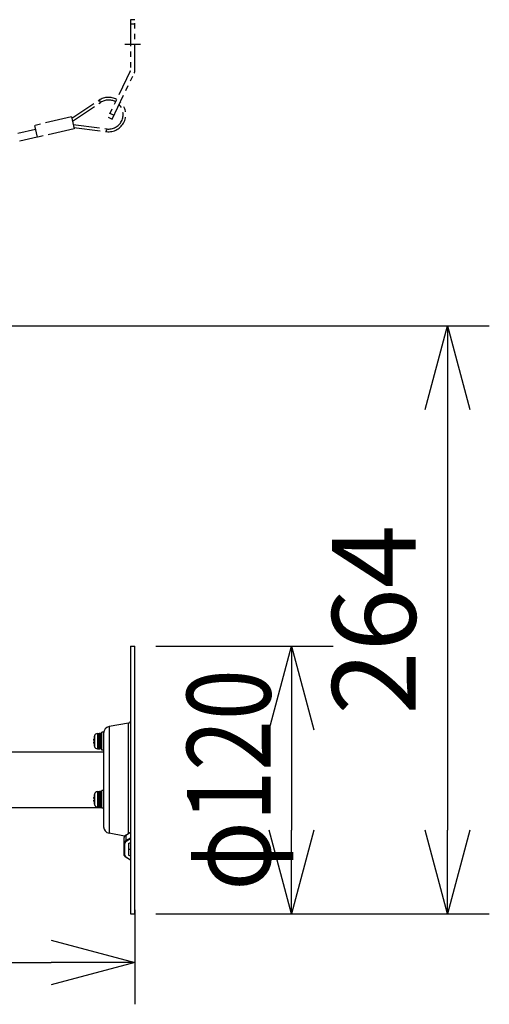
# Model space of a CAD drawing. Units: millimetres. Extents: x 642 to 781, y -123 to -9.
# Drawn here: x 723 to 737, y -56 to -26 of the extents above; entities that cross this region are included whole.
import ezdxf

# ---------------------------------------------------------------- set-up
doc = ezdxf.new("R2010")
doc.units = ezdxf.units.MM
doc.linetypes.add('CENTER2', pattern=[28.575, 19.05, -3.175, 3.175, -3.175])
doc.linetypes.add('PHANTOM2', pattern=[31.75, 15.875, -3.175, 3.175, -3.175, 3.175, -3.175])
doc.layers.add('GAIKEI', color=7, linetype='Continuous')
doc.layers.add('SUNPO', color=3, linetype='Continuous')
doc.styles.get("Standard").update_dxf_attribs({"font": 'monotxt.shx', "bigfont": 'bigfont.shx'})
doc.dimstyles.get("Standard").update_dxf_attribs({"dimscale": 0, "dimtxt": 2.5, "dimasz": 2.5, "dimexe": 1.25, "dimexo": 0.625, "dimtad": 1, "dimdec": 8, "dimtxsty": 'Standard', "dimblk": 'OPEN30', "dimcen": 2.5, "dimadec": 8, "dimazin": 2, "dimtfac": 1, "dimtdec": 8, "dimtmove": 0, "dimatfit": 3, "dimldrblk": 'OPEN30', "dimfxl": 1, "dimfrac": 2, "dimarcsym": 0})

# ---------------------------------------------------------------- blocks, each defined once
blk = doc.blocks.new('_Open30')
at = {"color": 0, "linetype": 'ByBlock', "lineweight": -2}
for p, q in [((-1, 0.268), (0, 0)), ((0, 0), (-1, -0.268)), ((0, 0), (-1, 0))]:
    blk.add_line(p, q, dxfattribs=at)
blk = doc.blocks.new('*D1')
at = {"layer": 'Defpoints', "color": 0}
for p in [(716.087, -35.48), (726.387, -53.06), (735.737, -53.06)]:
    blk.add_point(p, dxfattribs=at)
at = {"layer": 'SUNPO', "color": 0, "lineweight": -2}
for p, q in [((716.712, -35.48), (736.987, -35.48)), ((735.737, -37.98), (735.737, -50.56)), ((727.012, -53.06), (736.987, -53.06))]:
    blk.add_line(p, q, dxfattribs=at)
at = {"layer": 'SUNPO', "color": 0, "lineweight": -2, "xscale": 2.5, "yscale": 2.5, "zscale": 2.5}
for p, rotation in [((735.737, -35.48), 90), ((735.737, -53.06), 270)]:
    blk.add_blockref('_Open30', p, dxfattribs=dict(at, rotation=rotation))
at = {"layer": 'SUNPO', "color": 0, "insert": (733.862, -44.27), "char_height": 2.5, "attachment_point": 5, "rotation": 90}
blk.add_mtext('264', dxfattribs=at)
blk = doc.blocks.new('*D2')
at = {"layer": 'Defpoints', "color": 0}
for p in [(726.387, -45.06), (726.387, -53.06), (731.07, -53.06)]:
    blk.add_point(p, dxfattribs=at)
at = {"layer": 'SUNPO', "color": 0, "lineweight": -2}
for p, q in [((727.012, -45.06), (732.32, -45.06)), ((731.07, -47.56), (731.07, -50.56)), ((727.012, -53.06), (732.32, -53.06))]:
    blk.add_line(p, q, dxfattribs=at)
at = {"layer": 'SUNPO', "color": 0, "lineweight": -2, "xscale": 2.5, "yscale": 2.5, "zscale": 2.5}
for p, rotation in [((731.07, -45.06), 90), ((731.07, -53.06), 270)]:
    blk.add_blockref('_Open30', p, dxfattribs=dict(at, rotation=rotation))
at = {"layer": 'SUNPO', "color": 0, "insert": (729.195, -49.06), "char_height": 2.5, "attachment_point": 5, "rotation": 90}
blk.add_mtext('{\\W0.8;φ120}', dxfattribs=at)
blk = doc.blocks.new('*D3')
at = {"layer": 'Defpoints', "color": 0}
for p in [(709.061, -35.613), (726.387, -52.313), (726.387, -54.518)]:
    blk.add_point(p, dxfattribs=at)
at = {"layer": 'SUNPO', "color": 0, "lineweight": -2}
for p, q in [((709.061, -36.238), (709.061, -55.768)), ((726.387, -52.938), (726.387, -55.768)), ((711.561, -54.518), (723.887, -54.518))]:
    blk.add_line(p, q, dxfattribs=at)
at = {"layer": 'SUNPO', "color": 0, "lineweight": -2, "xscale": 2.5, "yscale": 2.5, "zscale": 2.5, "rotation": 180}
blk.add_blockref('_Open30', (709.061, -54.518), dxfattribs=at)
at = {"layer": 'SUNPO', "color": 0, "lineweight": -2, "xscale": 2.5, "yscale": 2.5, "zscale": 2.5}
blk.add_blockref('_Open30', (726.387, -54.518), dxfattribs=at)
at = {"layer": 'SUNPO', "color": 0, "insert": (717.724, -52.643), "char_height": 2.5, "attachment_point": 5}
blk.add_mtext('260', dxfattribs=at)

msp = doc.modelspace()

# ---------------------------------------------------------------- linework, layer by layer
at = {"layer": 'GAIKEI', "color": 1, "linetype": 'PHANTOM2', "ltscale": 0.05}
for p, q in [((726.38681079, -26.32618536), (726.25347339, -26.32618536)), ((726.25347339, -26.32618536), (726.25347339, -27.85646477)), ((726.38681079, -26.45951977), (726.25347339, -26.45951977)), ((726.38681079, -27.85646477), (726.38681079, -26.32618536)), ((726.25214279, -27.86226617), (725.58612857, -29.24000744)), ((725.70616173, -29.29803439), (726.37218679, -27.92029857)), ((724.49972951, -29.27267714), (725.3214556, -28.73306673)), ((724.51895784, -29.35575626), (725.36537354, -28.7999379)), ((725.3214556, -28.73306673), (725.34340907, -28.76649929)), ((725.36537354, -28.7999379), (725.34340907, -28.76649929)), ((725.64415939, -29.11996277), (725.76419119, -29.17799497)), ((724.49096686, -29.23483773), (723.38683693, -29.49039753)), ((724.49096686, -29.23483773), (724.57215607, -29.58556491)), ((725.58612857, -29.24000744), (725.70616173, -29.29803439)), ((723.41389047, -29.60730696), (722.89429418, -29.72757352)), ((723.38683693, -29.49039753), (723.46801011, -29.84112842)), ((724.57215607, -29.58556491), (723.46801011, -29.84112842)), ((724.54416222, -29.46464099), (725.54871304, -29.59204361)), ((724.56338978, -29.54772299), (725.53864508, -29.67140521)), ((725.53864508, -29.67140521), (725.54367874, -29.63172598)), ((725.54871304, -29.59204361), (725.54367874, -29.63172598)), ((722.94509615, -29.9470816), (722.94841464, -29.9613919)), ((723.46801011, -29.84112842), (722.94841464, -29.9613919))]:
    msp.add_line(p, q, dxfattribs=at)
at = {"layer": 'GAIKEI', "color": 8, "linetype": 'CENTER2', "ltscale": 0.05}
msp.add_line((726.08680875, -27.05951817), (726.55347542, -27.05951817), dxfattribs=at)
at = {"layer": 'GAIKEI', "color": 7}
for p, q in [((726.25347745, -45.05951818), (726.25347745, -53.05951819)), ((726.25347745, -45.05951818), (726.38681079, -45.05951818)), ((726.38681079, -53.05951819), (726.38681079, -45.05951818)), ((726.19838719, -47.36295659), (725.61874852, -47.46516392)), ((725.45347745, -47.63285192), (725.45347745, -50.45691206)), ((725.45347745, -48.22618485), (715.75347744, -48.22618485)), ((725.40014492, -49.89285152), (715.75347744, -49.89285152)), ((726.08362479, -50.73584272), (725.61874852, -50.65387246)), ((726.25347745, -53.05951819), (726.38681079, -53.05951819))]:
    msp.add_line(p, q, dxfattribs=at)
at = {"layer": 'GAIKEI', "color": 1}
for p, q in [((726.19838719, -50.65801886), (726.19838719, -47.36295659)), ((725.27217465, -47.66939779), (725.31944425, -47.66691979)), ((725.27217465, -47.66939779), (725.27217465, -48.12963952)), ((725.32014412, -47.66690139), (725.31944425, -47.66691979)), ((725.31944425, -48.13211552), (725.31944425, -47.66691979)), ((725.33347825, -47.67285232), (725.33347825, -48.12618485)), ((725.34014332, -47.66618525), (725.34014332, -48.13285192)), ((725.39347585, -47.66618525), (725.34014332, -47.66618525)), ((725.39347585, -48.13285192), (725.39347585, -47.66618525)), ((725.40014492, -48.16618525), (725.40014492, -47.63285192)), ((725.45347745, -47.63285192), (725.40014492, -47.63285192)), ((725.61874852, -47.46516392), (725.61874852, -50.65387246)), ((725.16328385, -47.87618485), (725.17638199, -47.87618485)), ((725.17638199, -47.92285232), (725.16328385, -47.92285232)), ((725.17591812, -47.76285072), (725.17638199, -47.76285072)), ((725.18086199, -47.74320965), (725.18086199, -48.05582765)), ((725.17638199, -48.03618445), (725.17591812, -48.03618445)), ((725.27217465, -48.12963952), (725.31944425, -48.13211552)), ((725.32014412, -48.13213379), (725.31944425, -48.13211552)), ((725.39347585, -48.13285192), (725.34014332, -48.13285192)), ((725.45347745, -48.16618525), (725.40014492, -48.16618525)), ((725.27217465, -49.40939819), (725.31944425, -49.40692019)), ((725.27217465, -49.40939819), (725.27217465, -49.86963992)), ((725.32014412, -49.40690192), (725.31944425, -49.40692019)), ((725.31944425, -49.87211592), (725.31944425, -49.40692019)), ((725.33347825, -49.41285072), (725.33347825, -49.86618526)), ((725.34014332, -49.40618565), (725.34014332, -49.87285232)), ((725.39347585, -49.40618565), (725.34014332, -49.40618565)), ((725.39347585, -49.87285232), (725.39347585, -49.40618565)), ((725.40014492, -49.90618566), (725.40014492, -49.37285232)), ((725.45347745, -49.37285232), (725.40014492, -49.37285232)), ((725.16328385, -49.61618525), (725.17638199, -49.61618525)), ((725.17638199, -49.66285072), (725.16328385, -49.66285072)), ((725.17591812, -49.50285112), (725.17638199, -49.50285112)), ((725.18086199, -49.48320805), (725.18086199, -49.79582806)), ((725.17638199, -49.77618486), (725.17591812, -49.77618486)), ((725.27217465, -49.86963992), (725.31944425, -49.87211592)), ((725.32014412, -49.87213419), (725.31944425, -49.87211592)), ((725.39347585, -49.87285232), (725.34014332, -49.87285232)), ((725.45347745, -49.90618566), (725.40014492, -49.90618566)), ((726.25347745, -50.63012166), (726.11442719, -50.71264126)), ((726.11708025, -50.70627526), (726.25347745, -50.62532632)), ((726.06681159, -51.29397566), (726.06681159, -50.78485806)), ((726.11442719, -50.71264126), (726.11442719, -50.87291952)), ((726.11442719, -50.87291952), (726.25347745, -50.79039792)), ((726.25347745, -50.82300299), (726.12728532, -50.89789406)), ((726.20014492, -50.95927819), (726.25347745, -50.92762739)), ((726.08681079, -51.30811752), (726.08681079, -50.95927819)), ((726.20014492, -50.95927819), (726.20014492, -51.30811752)), ((726.25347745, -51.15120726), (726.20014492, -51.11955646)), ((726.25347745, -51.45350726), (726.11708025, -51.37255939)), ((726.12728532, -51.36950152), (726.25347745, -51.44439272)), ((726.25347745, -51.33976926), (726.20014492, -51.30811752))]:
    msp.add_line(p, q, dxfattribs=at)
for points in [[(725.16328385, -47.84285152), (725.16198585, -47.86484659), (725.16220959, -47.87275472), (725.16258399, -47.87508832), (725.16283625, -47.87578619), (725.16302345, -47.87606085), (725.16328385, -47.87618485)], [(725.16328385, -47.95618565), (725.16198585, -47.93421712), (725.16220959, -47.92630499), (725.16272639, -47.92349125)], [(725.16328385, -47.87618485), (725.16310065, -47.87612592), (725.16298679, -47.87602219), (725.16277105, -47.87565792), (725.16249852, -47.87474445), (725.16212412, -47.87170699), (725.16255545, -47.85170979), (725.16328385, -47.84285152)], [(725.16328385, -47.92285232), (725.16310065, -47.92291139), (725.16298679, -47.92301512), (725.16277105, -47.92337725), (725.16249852, -47.92429285), (725.16212412, -47.92733032), (725.16255545, -47.94732539), (725.16328385, -47.95618565)], [(725.16328385, -49.58285192), (725.16198585, -49.60484499), (725.16220959, -49.61275512), (725.16258399, -49.61508872), (725.16283625, -49.61578659), (725.16302345, -49.61606125), (725.16328385, -49.61618525)], [(725.16328385, -49.69618405), (725.16198585, -49.67419112), (725.16220959, -49.66628099), (725.16258399, -49.66394739), (725.16283625, -49.66324952), (725.16302345, -49.66297485), (725.16328385, -49.66285072)], [(725.16328385, -49.61618525), (725.16310065, -49.61612632), (725.16298679, -49.61602045), (725.16277105, -49.61565832), (725.16249852, -49.61474485), (725.16212412, -49.61170539), (725.16255545, -49.59171019), (725.16328385, -49.58285192)], [(725.16328385, -49.66285072), (725.16310065, -49.66290979), (725.16298679, -49.66301552), (725.16277105, -49.66337765), (725.16249852, -49.66429112), (725.16212412, -49.66733072), (725.16255545, -49.68732579), (725.16328385, -49.69618405)], [(726.11708025, -50.70627526), (726.10042985, -50.71806112), (726.08681492, -50.73176152), (726.07660572, -50.74689006), (726.06929785, -50.76543259), (726.06681159, -50.78485806)], [(726.11708025, -51.37255939), (726.10042985, -51.36077352), (726.08681492, -51.34707312), (726.07660572, -51.33194459), (726.06929785, -51.31340206), (726.06681159, -51.29397566)]]:
    msp.add_lwpolyline(points, dxfattribs=at)
at = {"layer": 'GAIKEI', "color": 1, "linetype": 'PHANTOM2', "ltscale": 0.05}
for centre, radius, start, end in [((726.24014339, -27.85646477), 0.0133334, 334.200009, 0), ((726.24014339, -27.85646477), 0.1466666, 334.200009, 0.00001), ((725.60322919, -29.16215037), 0.5133334, 62.136273995, 123.292111), ((725.60322919, -29.16215037), 0.4333334, 61.754990748, 123.292111), ((725.60322919, -29.16215037), 0.5133334, 262.772152, 46.998043207), ((725.60322919, -29.16215037), 0.4333334, 262.772152, 43.691962895)]:
    msp.add_arc(centre, radius, start, end, dxfattribs=at)
at = {"layer": 'GAIKEI', "color": 7}
for centre, radius, start, end in [((726.18681079, -47.29730312), 0.06666667, 280.000002, 0), ((725.65347745, -47.66212445), 0.2, 100.000001, 179.796998), ((725.65347745, -50.45691206), 0.2, 179.999995, 259.999999)]:
    msp.add_arc(centre, radius, start, end, dxfattribs=at)
at = {"layer": 'GAIKEI', "color": 1}
for centre, radius, start, end in [((725.27740732, -47.76926152), 0.1, 92.999999, 164.899358), ((725.32014412, -47.68023565), 0.01333333, 0, 90.000003), ((725.34014332, -47.67285232), 0.00666667, 90.000003, 179.999995), ((725.39347585, -47.67285232), 0.00666667, 0, 90.000003), ((725.76014252, -47.89951859), 0.59954613, 166.823573, 174.576534), ((725.76014252, -47.89951859), 0.59954613, 185.423466, 193.176427), ((725.76014252, -47.89951859), 0.6, 164.899358, 166.833723), ((725.76014252, -47.89951859), 0.58422787, 177.711072, 182.288928), ((725.76014252, -47.89951859), 0.6, 193.166277, 195.100642), ((725.27740732, -48.02977579), 0.1, 195.100642, 267.000001), ((725.32014412, -48.11880165), 0.01333333, 269.999997, 0), ((725.34014332, -48.12618485), 0.00666667, 179.999995, 269.999997), ((725.39347585, -48.12618485), 0.00666667, 269.999997, 0), ((725.27740732, -49.50925979), 0.1, 92.999999, 164.899358), ((725.32014412, -49.42023605), 0.01333333, 0, 90.000003), ((725.34014332, -49.41285072), 0.00666667, 90.000003, 180.000005), ((725.39347585, -49.41285072), 0.00666667, 0, 90.000003), ((725.76014252, -49.63951899), 0.59954613, 166.823573, 174.576534), ((725.76014252, -49.63951899), 0.59954613, 185.423466, 193.176427), ((725.76014252, -49.63951899), 0.6, 164.899358, 166.833723), ((725.76014252, -49.63951899), 0.58422787, 177.711072, 182.288928), ((725.76014252, -49.63951899), 0.6, 193.166277, 195.100642), ((725.27740732, -49.76977619), 0.1, 195.100642, 267.000001), ((725.32014412, -49.85880206), 0.01333333, 269.999997, 0), ((725.34014332, -49.86618526), 0.00666667, 179.999995, 269.999997), ((725.39347585, -49.86618526), 0.00666667, 269.999997, 0)]:
    msp.add_arc(centre, radius, start, end, dxfattribs=at)
for centre, major_axis, ratio, start_param, end_param in [((726.20014492, -50.78485806), (0.13333333, 0), 0.707107, 2.2690372156, 3.1415926536), ((726.20014492, -50.94513632), (-0.13333333, 0), 0.707107, 5.4106298692, 6.2831853072), ((726.20014492, -50.95927819), (-0.11333415, 0), 0.707107, 5.4106298692, 6.2831853072), ((726.12728532, -50.72347499), (-0.01020915, 0.01719971), 0.454579, 6.2830899466, 6.9368317965), ((726.12728532, -50.88375219), (-0.01020915, 0.01719971), 0.454579, 0.6536464894, 2.2244428161), ((726.08681079, -50.94513632), (0.01999919, 0), 0.707107, 3.1415926536, 4.7123889804), ((726.27347665, -51.13369832), (-0.01999919, 0), 0.707107, 0, 0.0489997396), ((726.08681079, -51.29397566), (-0.01999919, 0), 0.707107, 6.2831853072, 7.853981634), ((726.20014492, -51.30811752), (-0.11333415, 0), 0.707107, 0, 0.872555438), ((726.12728532, -51.35535966), (0.01020915, 0.01719971), 0.454579, 3.1416880142, 4.0587424911), ((726.27347665, -51.46368086), (-0.01999919, 0), 0.707107, 6.2831853072, 6.3376844103)]:
    msp.add_ellipse(centre, major_axis=major_axis, ratio=ratio, start_param=start_param, end_param=end_param, dxfattribs=at)

# ---------------------------------------------------------------- dimensions: what is measured, and where the dimension line sits
at = {"layer": 'SUNPO', "color": 3}
dim = msp.add_linear_dim(base=(726.38681079, -54.5178495), p1=(709.06114557, -35.61327591), p2=(726.38681079, -52.31257462), text='260', dimstyle='Standard', override={"dimscale": 1}, dxfattribs=at)
dim.commit()
dim.dimension.update_dxf_attribs({"geometry": '*D3', "text_midpoint": (717.72397818, -54.5178495), "dimtype": 128})
for base, p1, text, picture, middle in [((735.73671706, -53.05951819), (716.08710171, -35.47951937), '264', '*D1', (735.73671706, -44.26951878)), ((731.07005038, -53.05951819), (726.38681079, -45.05951818), '{\\W0.8;φ120}', '*D2', (731.07005038, -49.05951819))]:
    dim = msp.add_linear_dim(base=base, p1=p1, p2=(726.38681079, -53.05951819), angle=90, text=text, dimstyle='Standard', override={"dimscale": 1}, dxfattribs=at)
    dim.commit()
    dim.dimension.update_dxf_attribs({"geometry": picture, "text_midpoint": middle, "dimtype": 128})

doc.saveas('drawing.dxf')
